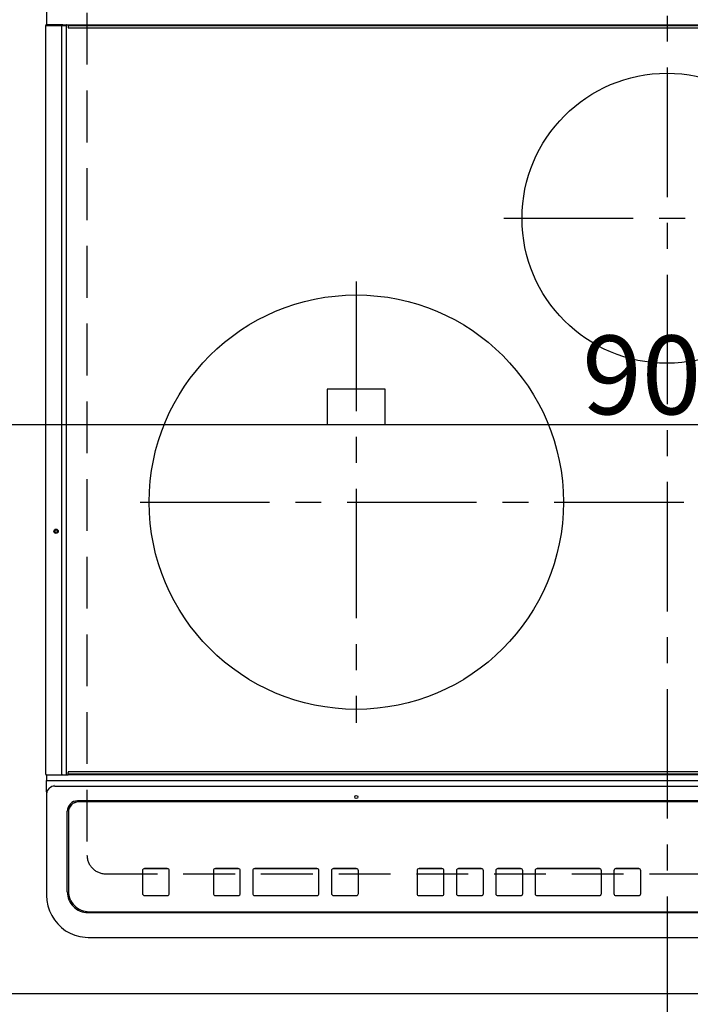
# Model space of a CAD drawing. Extents: x 83844 to 110317, y -25 to 8845.
# Drawn here: x 100905 to 101229, y 6365 to 6840 of the extents above; entities that cross this region are included whole.
import ezdxf

# ---------------------------------------------------------------- set-up
doc = ezdxf.new("R2010")
doc.units = 0
doc.header["$LTSCALE"] = 50
doc.header["$MEASUREMENT"] = 0
for name, pattern in [('CENTER', [2, 1.25, -0.25, 0.25, -0.25]), ('DASHED', [0.75, 0.5, -0.25]), ('HIDDEN', [0.375, 0.25, -0.125])]:
    doc.linetypes.add(name, pattern=pattern)
doc.layers.get('0').update_dxf_attribs({"linetype": 'CONTINUOUS'})
doc.layers.get('DEFPOINTS').update_dxf_attribs({"color": 146, "linetype": 'CONTINUOUS'})
for name, color, linetype in [('121-キャビネット（中）', 253, 'HIDDEN'), ('126-甲板', 2, 'CONTINUOUS'), ('150-機器', 8, 'CONTINUOUS')]:
    doc.layers.add(name, color=color, linetype=linetype)
doc.styles.add('KH001', font='txt')
doc.dimstyles.new('KH1xx015', dxfattribs={"dimscale": 10, "dimtxt": 3.8, "dimasz": 0.8, "dimexe": 0.3, "dimexo": 1.2, "dimgap": 0.5, "dimtad": 3, "dimdec": 1, "dimdsep": 46, "dimlunit": 6, "dimtxsty": 'KH001', "dimblk": 'DOT', "dimcen": 1, "dimdle": 1, "dimclrd": 256, "dimclre": 256, "dimclrt": 256, "dimadec": 0, "dimazin": 0, "dimtfac": 1, "dimtdec": 1, "dimtix": 1, "dimtmove": 2, "dimatfit": 3, "dimldrblk": 'CLOSEDBLANK', "dimfxl": 1, "dimtolj": 1, "dimtzin": 0, "dimlwd": -1, "dimlwe": -1, "dimarcsym": 0})

# ---------------------------------------------------------------- blocks, each defined once
blk = doc.blocks.new('HT-F6S_H2')
at = {"layer": '126-甲板', "linetype": 'DASHED'}
for p, q in [((-280, 273.65), (-280, -170.35)), ((-271, -179.35), (271, -179.35))]:
    blk.add_line(p, q, dxfattribs=at)
blk.add_arc((-271, -170.35), 9, 180, 270, dxfattribs=at)
at = {"layer": '150-機器', "color": 161, "linetype": 'CENTER'}
for p, q in [((0, 309.76), (0, -271.88)), ((-78.76, 137), (77.2, 137)), ((-150, 106.45), (-150, -106.45)), ((-254.4, 0), (250, 0))]:
    blk.add_line(p, q, dxfattribs=at)
at = {"layer": '150-機器', "color": 13, "linetype": 'Continuous'}
for p, q in [((-299.5, 276.38), (-299.5, 230.38)), ((-299.9, -131.32), (-299.9, 230.08)), ((-299.9, 230.08), (-297.9, 230.08)), ((-297.9, 230.38), (-299.6, 230.38)), ((-292.17, 230.38), (-297.9, 230.38)), ((-297.9, 230.08), (-297.9, 230.38)), ((-297.9, 230.08), (-292.17, 230.08)), ((-291.82, 230.38), (-292.17, 230.38)), ((-292.17, 230.08), (-292.17, 230.38)), ((-292.17, 230.08), (-291.67, 230.08)), ((-292.17, -131.32), (-292.17, 230.08)), ((-291.81, 230.38), (-291.82, 230.38)), ((-291.79, 230.37), (-291.82, 230.38)), ((-291.81, 230.38), (-289.1, 230.38)), ((-291.76, 230.35), (-291.79, 230.37)), ((-291.73, 230.33), (-291.76, 230.35)), ((-291.71, 230.29), (-291.73, 230.33)), ((-291.69, 230.24), (-291.71, 230.29)), ((-291.68, 230.19), (-291.69, 230.24)), ((-291.67, 230.14), (-291.68, 230.19)), ((-291.67, 230.08), (-291.67, 230.14)), ((-291.67, 230.08), (-289.9, 230.08)), ((-290.02, 230.37), (-290.05, 230.38)), ((-289.99, 230.35), (-290.02, 230.37)), ((-289.97, 230.33), (-289.99, 230.35)), ((-289.94, 230.29), (-289.97, 230.33)), ((-289.93, 230.24), (-289.94, 230.29)), ((-289.91, 230.19), (-289.93, 230.24)), ((-289.9, 230.14), (-289.91, 230.19)), ((-289.9, 230.08), (-289.9, 230.14)), ((-289.9, -131.32), (-289.9, 230.08)), ((-289.1, 230.38), (289.1, 230.38)), ((-289.1, 230.38), (-289.1, 229.88)), ((289.1, 229.88), (-289.1, 229.88)), ((-289.1, 229.88), (-289.1, 229.18)), ((-288.8, 228.88), (288.8, 228.88)), ((-136, 54.5), (-164, 54.5)), ((-164, 54.5), (-164, 37.5)), ((-136, 37.5), (-136, 54.5)), ((-164, 37.5), (-136, 37.5)), ((-299.6, -131.62), (-297.9, -131.62)), ((-299.5, -131.62), (-299.5, -134.29)), ((-297.9, -131.62), (-292.17, -131.62)), ((-292.17, -131.32), (-292.17, -131.62)), ((-292.17, -131.62), (-291.82, -131.62)), ((-291.82, -131.62), (-291.81, -131.62)), ((-291.79, -131.62), (-291.82, -131.62)), ((-291.81, -131.62), (-289.1, -131.62)), ((-290.05, -131.62), (-290.02, -131.62)), ((-290.02, -131.62), (-289.99, -131.6)), ((-289.99, -131.6), (-289.97, -131.57)), ((-289.97, -131.57), (-289.94, -131.53)), ((-289.94, -131.53), (-289.93, -131.49)), ((-289.93, -131.49), (-289.91, -131.44)), ((-289.91, -131.44), (-289.9, -131.38)), ((-289.9, -131.38), (-289.9, -131.32)), ((-289.1, -131.12), (-289.1, -130.42)), ((-289.1, -131.12), (289.1, -131.12)), ((-289.1, -131.62), (-289.1, -131.12)), ((289.1, -131.62), (-289.1, -131.62)), ((288.8, -130.12), (-288.8, -130.12)), ((-299.5, -134.29), (-297.5, -134.29)), ((-299.5, -139.83), (-299.5, -134.29)), ((-297.5, -134.29), (297.5, -134.29)), ((-295.5, -136.14), (-295.52, -136.07)), ((-295.5, -137.07), (295.5, -137.07)), ((-299.5, -139.83), (-299.5, -140.76)), ((-299.5, -140.76), (-299.5, -188.39)), ((284.5, -144.14), (-284.5, -144.14)), ((-284, -144.64), (-284, -144.65)), ((284, -144.64), (-284, -144.64)), ((284, -144.65), (-284, -144.65)), ((-289.5, -188.13), (-289.5, -149.14)), ((-289, -149.64), (-289, -149.65)), ((-289, -149.65), (-289, -187.64)), ((-253.25, -177.89), (-253.25, -177.87)), ((-253.25, -177.89), (-253.25, -188.88)), ((-241.25, -176.87), (-252.25, -176.87)), ((-252.25, -176.89), (-252.25, -176.87)), ((-241.25, -176.89), (-252.25, -176.89)), ((-241.25, -176.89), (-241.25, -176.87)), ((-240.25, -177.89), (-240.25, -177.87)), ((-240.25, -188.88), (-240.25, -177.89)), ((-219, -177.89), (-219, -177.87)), ((-219, -177.89), (-219, -188.88)), ((-207, -176.87), (-218, -176.87)), ((-218, -176.89), (-218, -176.87)), ((-207, -176.89), (-218, -176.89)), ((-207, -176.89), (-207, -176.87)), ((-206, -177.89), (-206, -177.87)), ((-206, -188.88), (-206, -177.89)), ((-200, -177.89), (-200, -177.87)), ((-200, -177.89), (-200, -188.88)), ((-169, -176.87), (-199, -176.87)), ((-199, -176.89), (-199, -176.87)), ((-169, -176.89), (-199, -176.89)), ((-169, -176.89), (-169, -176.87)), ((-168, -177.89), (-168, -177.87)), ((-168, -188.88), (-168, -177.89)), ((-162, -177.89), (-162, -177.87)), ((-162, -177.89), (-162, -188.88)), ((-150, -176.87), (-161, -176.87)), ((-161, -176.89), (-161, -176.87)), ((-150, -176.89), (-161, -176.89)), ((-150, -176.89), (-150, -176.87)), ((-149, -177.89), (-149, -177.87)), ((-149, -188.88), (-149, -177.89)), ((-120.66, -177.9), (-120.66, -177.88)), ((-120.66, -177.9), (-120.66, -188.89)), ((-108.66, -176.88), (-119.66, -176.88)), ((-119.66, -176.9), (-119.66, -176.88)), ((-108.66, -176.9), (-119.66, -176.9)), ((-108.66, -176.9), (-108.66, -176.88)), ((-107.66, -177.9), (-107.66, -177.88)), ((-107.66, -188.89), (-107.66, -177.9)), ((-101.66, -177.9), (-101.66, -177.88)), ((-101.66, -177.9), (-101.66, -188.89)), ((-89.66, -176.88), (-100.66, -176.88)), ((-100.66, -176.9), (-100.66, -176.88)), ((-89.66, -176.9), (-100.66, -176.9)), ((-89.66, -176.9), (-89.66, -176.88)), ((-88.66, -177.9), (-88.66, -177.88)), ((-88.66, -188.89), (-88.66, -177.9)), ((-82.66, -177.9), (-82.66, -177.88)), ((-82.66, -177.9), (-82.66, -188.89)), ((-70.66, -176.88), (-81.66, -176.88)), ((-81.66, -176.9), (-81.66, -176.88)), ((-70.66, -176.9), (-81.66, -176.9)), ((-70.66, -176.9), (-70.66, -176.88)), ((-69.66, -177.9), (-69.66, -177.88)), ((-69.66, -188.89), (-69.66, -177.9)), ((-63.66, -177.9), (-63.66, -177.88)), ((-63.66, -177.9), (-63.66, -188.89)), ((-32.66, -176.88), (-62.66, -176.88)), ((-62.66, -176.9), (-62.66, -176.88)), ((-32.66, -176.9), (-62.66, -176.9)), ((-32.66, -176.9), (-32.66, -176.88)), ((-31.66, -177.9), (-31.66, -177.88)), ((-31.66, -188.89), (-31.66, -177.9)), ((-25.66, -177.9), (-25.66, -177.88)), ((-25.66, -177.9), (-25.66, -188.89)), ((-13.66, -176.88), (-24.66, -176.88)), ((-24.66, -176.9), (-24.66, -176.88)), ((-13.66, -176.9), (-24.66, -176.9)), ((-13.66, -176.9), (-13.66, -176.88)), ((-12.66, -177.9), (-12.66, -177.88)), ((-12.66, -188.89), (-12.66, -177.9)), ((-299.5, -188.39), (-299.5, -189.78)), ((-252.25, -189.88), (-241.25, -189.88)), ((-218, -189.88), (-207, -189.88)), ((-199, -189.88), (-169, -189.88)), ((-161, -189.88), (-150, -189.88)), ((-119.66, -189.89), (-108.66, -189.89)), ((-100.66, -189.89), (-89.66, -189.89)), ((-81.66, -189.89), (-70.66, -189.89)), ((-62.66, -189.89), (-32.66, -189.89)), ((-24.66, -189.89), (-13.66, -189.89)), ((-279.5, -198.12), (279.5, -198.12)), ((-279, -197.64), (279, -197.64)), ((-279.5, -210.03), (279.5, -210.03)), ((-279.5, -210.03), (-279.5, -210.05))]:
    blk.add_line(p, q, dxfattribs=at)
blk.add_lwpolyline([(-299.5, -189.78), (-299.34, -192.31), (-298.88, -194.79), (-298.11, -197.2), (-297.05, -199.49), (-295.72, -201.63), (-294.13, -203.58), (-292.32, -205.32), (-290.31, -206.82), (-288.12, -208.05), (-285.81, -209), (-283.39, -209.64), (-280.91, -209.98), (-279.5, -210.03)], dxfattribs=at)
for centre, radius in [((0, 137), 70), ((-150, 0), 100), ((-294.9, -14.02), 1.04), ((-294.9, -14.02), 0.643), ((-294.9, -14.02), 0.0429), ((-150, -142.27), 0.742)]:
    blk.add_circle(centre, radius, dxfattribs=at)
for centre, radius, start, end in [((-299.6, 230.08), 0.3, 90, 180), ((-288.8, 229.18), 0.3, 180, 270), ((-299.6, -131.32), 0.3, 180, 270), ((-288.8, -130.42), 0.3, 90, 180), ((-295.65, -140.92), 3.86, 87.8011, 177.6175), ((-284.5, -149.14), 5, 89.9918, 179.9885), ((-284, -149.64), 5, 89.9901, 179.99), ((-284, -149.65), 5, 89.9901, 179.9899), ((-252.25, -177.87), 1, 89.989, 179.9903), ((-252.25, -177.89), 1, 89.9891, 179.9902), ((-241.25, -177.87), 1, 0.0107, 90.0091), ((-241.25, -177.89), 1, 0.0105, 90.0091), ((-218, -177.87), 1, 89.9896, 179.9906), ((-218, -177.89), 1, 89.9897, 179.9905), ((-207, -177.87), 1, 0.0093, 90.0103), ((-207, -177.89), 1, 0.0095, 90.0101), ((-199, -177.87), 1, 89.9902, 179.991), ((-199, -177.89), 1, 89.9902, 179.991), ((-169, -177.87), 1, 0.0095, 90.0101), ((-169, -177.89), 1, 0.0094, 90.0104), ((-161, -177.87), 1, 89.9909, 179.9893), ((-161, -177.89), 1, 89.9909, 179.9893), ((-150, -177.87), 1, 0.0107, 90.0089), ((-150, -177.89), 1, 0.0107, 90.0089), ((-119.66, -177.88), 1, 89.99, 179.9905), ((-119.66, -177.9), 1, 89.99, 179.9905), ((-108.66, -177.88), 1, 0.0099, 90.0098), ((-108.66, -177.9), 1, 0.0099, 90.0098), ((-100.66, -177.88), 1, 89.9901, 179.9901), ((-100.66, -177.9), 1, 89.9902, 179.99), ((-89.66, -177.88), 1, 0.0099, 90.01), ((-89.66, -177.9), 1, 0.0097, 90.01), ((-81.66, -177.88), 1, 89.9905, 179.9899), ((-81.66, -177.9), 1, 89.9905, 179.9899), ((-70.66, -177.88), 1, 0.0101, 90.0097), ((-70.66, -177.9), 1, 0.0101, 90.0097), ((-62.66, -177.88), 1, 89.9898, 179.9907), ((-62.66, -177.9), 1, 89.9898, 179.9907), ((-32.66, -177.88), 1, 0.01, 90.0098), ((-32.66, -177.9), 1, 0.01, 90.0096), ((-24.66, -177.88), 1, 89.9903, 179.9901), ((-24.66, -177.9), 1, 89.9903, 179.9901), ((-13.66, -177.88), 1, 0.0098, 90.0099), ((-13.66, -177.9), 1, 0.0098, 90.0099), ((-279.5, -188.12), 10, 180.0079, 270.0117), ((-279, -187.64), 10, 180.0099, 270.0099), ((-252.25, -188.88), 1, 180.0099, 270.0107), ((-241.25, -188.88), 1, 269.991, 359.9893), ((-218, -188.88), 1, 180.0095, 270.0102), ((-207, -188.88), 1, 269.9898, 359.9905), ((-199, -188.88), 1, 180.0107, 270.0091), ((-169, -188.88), 1, 269.9898, 359.9905), ((-161, -188.88), 1, 180.0107, 270.009), ((-150, -188.88), 1, 269.991, 359.9893), ((-119.66, -188.89), 1, 180.0101, 270.0097), ((-108.66, -188.89), 1, 269.9904, 359.9899), ((-100.66, -188.89), 1, 180.0101, 270.0096), ((-89.66, -188.89), 1, 269.9904, 359.9899), ((-81.66, -188.89), 1, 180.0101, 270.0096), ((-70.66, -188.89), 1, 269.9904, 359.9899), ((-62.66, -188.89), 1, 180.01, 270.0098), ((-32.66, -188.89), 1, 269.9902, 359.9903), ((-24.66, -188.89), 1, 180.0099, 270.0098), ((-13.66, -188.89), 1, 269.9902, 359.9901)]:
    blk.add_arc(centre, radius, start, end, dxfattribs=at)
blk = doc.blocks.new('_Dot')
at = {"color": 0, "linetype": 'ByBlock', "lineweight": -2}
blk.add_line((-0.5, 0), (-1, 0), dxfattribs=at)
at = {"color": 0, "linetype": 'ByBlock', "const_width": 0.5}
blk.add_lwpolyline([(-0.25, 0, 1), (0.25, 0, 1)], format="xyb", close=True, dxfattribs=at)
blk = doc.blocks.new('*D125')
at = {"layer": 'DEFPOINTS', "transparency": 16777216}
for p, q in [((100769.78, 6381.94), (100769.78, 6647.7)), ((100777.78, 6644.7), (101661.78, 6644.7)), ((101669.78, 6381.94), (101669.78, 6647.7))]:
    blk.add_line(p, q, dxfattribs=at)
at = {"layer": 'DEFPOINTS', "color": 0, "transparency": 16777216}
for p in [(101669.78, 6644.7), (100769.78, 6369.94), (101669.78, 6369.94)]:
    blk.add_point(p, dxfattribs=at)
at = {"layer": 'DEFPOINTS', "transparency": 16777216, "xscale": 8, "yscale": 8, "zscale": 8, "rotation": 180}
blk.add_blockref('_Dot', (100769.78, 6644.7), dxfattribs=at)
at = {"layer": 'DEFPOINTS', "transparency": 16777216, "xscale": 8, "yscale": 8, "zscale": 8}
blk.add_blockref('_Dot', (101669.78, 6644.7), dxfattribs=at)
at = {"layer": 'DEFPOINTS', "transparency": 16777216, "insert": (101219.78, 6668.7), "char_height": 38, "attachment_point": 5, "style": 'KH001'}
blk.add_mtext('\\A1;900', dxfattribs=at)
blk = doc.blocks.new('_ClosedBlank')
at = {"color": 0, "linetype": 'ByBlock', "lineweight": -2}
for p, q in [((-1, 0.167), (0, 0)), ((-1, 0.167), (-1, -0.167)), ((0, 0), (-1, -0.167))]:
    blk.add_line(p, q, dxfattribs=at)

msp = doc.modelspace()

# ---------------------------------------------------------------- linework, layer by layer
at = {"layer": '121-キャビネット（中）', "ltscale": 2}
msp.add_lwpolyline([(101688.78, 6369.94), (98950.78, 6369.94), (98950.78, 7028.94)], dxfattribs=at)
at = {"layer": 'DEFPOINTS', "linetype": 'DASHED'}
msp.add_lwpolyline([(101669.78, 6369.94), (100769.78, 6369.94), (100769.78, 7009.94), (101669.78, 7009.94)], close=True, dxfattribs=at)

# ---------------------------------------------------------------- block references
at = {"layer": '150-機器'}
msp.add_blockref('HT-F6S_H2', (101217.58, 6607.29), dxfattribs=at)

# ---------------------------------------------------------------- dimensions: what is measured, and where the dimension line sits
at = {"layer": 'DEFPOINTS'}
dim = msp.add_linear_dim(base=(101669.78, 6644.7), p1=(100769.78, 6369.94), p2=(101669.78, 6369.94), angle=180, dimstyle='KH1xx015', dxfattribs=at)
dim.commit()
dim.dimension.update_dxf_attribs({"geometry": '*D125', "text_midpoint": (101219.78, 6668.7)})

doc.saveas('drawing.dxf')
